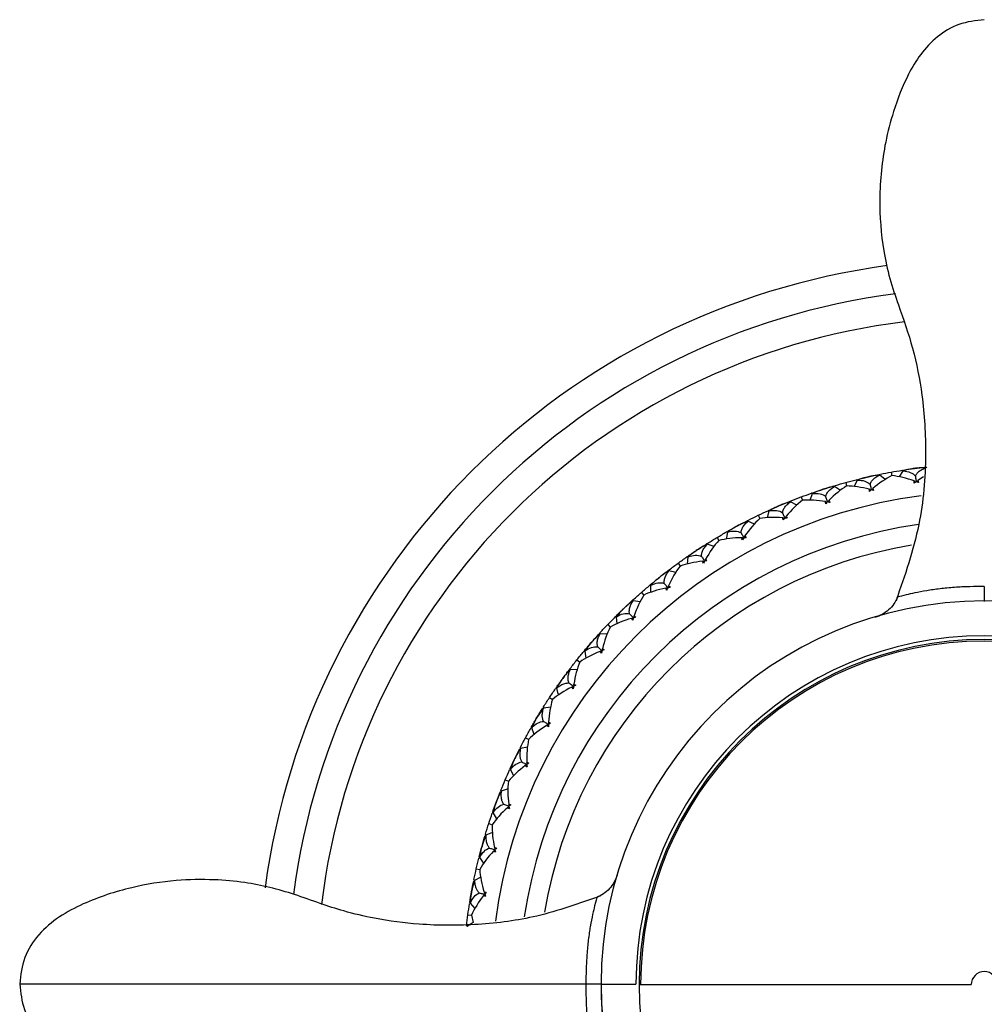
# Paper-space layout '_Top' of a CAD drawing. Units: millimetres. Extents: x -33 to 133, y -99 to 33.
# Drawn here: x 67 to 100, y -1 to 33 of the extents above; entities that cross this region are included whole.
import ezdxf

# ---------------------------------------------------------------- set-up
doc = ezdxf.new("R2010")
doc.units = ezdxf.units.MM

psp = doc.layouts.new('_Top')

# ---------------------------------------------------------------- linework, layer by layer
at = {"color": 7, "linetype": 'Continuous', "lineweight": 25}
for p, q in [((96.795, 17.662), (96.817, 17.538)), ((97.077, 17.497), (97.203, 17.705)), ((97.196, 17.699), (97.166, 17.725)), ((97.19, 17.708), (97.17, 17.725)), ((97.993, 17.809), (97.966, 17.834)), ((97.993, 17.809), (98.012, 17.84)), ((97.995, 17.808), (98.016, 17.84)), ((95.521, 17.164), (95.627, 17.383)), ((95.621, 17.377), (95.589, 17.4)), ((95.614, 17.385), (95.592, 17.4)), ((95.616, 17.367), (95.637, 17.412)), ((96.404, 17.558), (96.376, 17.58)), ((96.589, 17.408), (96.398, 17.559)), ((96.402, 17.549), (96.425, 17.59)), ((96.409, 17.566), (96.421, 17.59)), ((97.903, 17.496), (97.711, 17.374)), ((94.845, 17.165), (94.815, 17.185)), ((95.045, 17.03), (94.839, 17.165)), ((94.844, 17.155), (94.862, 17.199)), ((94.849, 17.173), (94.859, 17.198)), ((95.225, 17.303), (95.257, 17.186)), ((93.339, 16.627), (93.295, 16.651)), ((93.539, 16.517), (93.321, 16.633)), ((93.327, 16.624), (93.341, 16.669)), ((93.33, 16.642), (93.338, 16.668)), ((93.693, 16.805), (93.737, 16.688)), ((94, 16.694), (94.086, 16.921)), ((94.081, 16.914), (94.047, 16.934)), ((94.074, 16.921), (94.05, 16.935)), ((92.528, 16.089), (92.593, 16.323)), ((92.588, 16.316), (92.553, 16.332)), ((92.581, 16.322), (92.556, 16.334)), ((91.863, 15.968), (91.83, 15.983)), ((92.084, 15.872), (91.857, 15.968)), ((91.863, 15.959), (91.874, 16.005)), ((91.865, 15.977), (91.871, 16.004)), ((92.212, 16.172), (92.266, 16.059)), ((91.156, 15.588), (91.162, 15.624)), ((90.794, 15.409), (90.858, 15.301)), ((91.115, 15.351), (91.16, 15.593)), ((91.164, 15.582), (91.119, 15.599)), ((91.147, 15.591), (91.122, 15.601)), ((90.464, 15.175), (90.43, 15.186)), ((90.693, 15.098), (90.458, 15.174)), ((90.466, 15.165), (90.472, 15.213)), ((90.466, 15.184), (90.469, 15.211)), ((89.794, 14.73), (89.757, 14.74)), ((89.785, 14.735), (89.759, 14.742)), ((89.775, 14.493), (89.798, 14.738)), ((89.794, 14.733), (89.798, 14.769)), ((89.142, 14.259), (89.107, 14.267)), ((89.377, 14.203), (89.136, 14.257)), ((89.143, 14.268), (89.144, 14.295)), ((89.145, 14.25), (89.147, 14.297)), ((89.449, 14.522), (89.521, 14.424)), ((88.515, 13.756), (88.476, 13.763)), ((88.515, 13.758), (88.479, 13.765)), ((88.515, 13.758), (88.515, 13.795)), ((88.517, 13.518), (88.518, 13.764)), ((87.908, 13.228), (87.872, 13.233)), ((87.909, 13.218), (87.906, 13.264)), ((87.911, 13.219), (87.909, 13.267)), ((88.19, 13.518), (88.27, 13.426)), ((88.143, 13.194), (87.902, 13.226)), ((87.337, 12.67), (87.289, 12.674)), ((87.339, 12.673), (87.292, 12.677)), ((87.328, 12.674), (87.324, 12.71)), ((87.351, 12.437), (87.33, 12.679)), ((87.026, 12.405), (87.114, 12.321)), ((86.771, 12.091), (86.735, 12.093)), ((87.008, 12.078), (86.765, 12.088)), ((86.772, 12.081), (86.766, 12.127)), ((86.775, 12.082), (86.768, 12.13)), ((86.243, 11.484), (86.204, 11.484)), ((86.243, 11.487), (86.207, 11.487)), ((86.245, 11.473), (86.236, 11.522)), ((86.287, 11.254), (86.245, 11.493)), ((85.743, 10.846), (85.732, 10.892)), ((85.745, 10.848), (85.734, 10.895)), ((85.981, 10.865), (85.735, 10.853)), ((85.966, 11.192), (86.061, 11.116)), ((85.74, 10.857), (85.704, 10.855)), ((85.269, 10.205), (85.23, 10.201)), ((85.259, 10.206), (85.232, 10.204)), ((85.268, 10.207), (85.259, 10.242)), ((85.334, 9.979), (85.27, 10.213)), ((85.02, 9.889), (85.121, 9.822)), ((84.822, 9.543), (84.813, 9.569)), ((84.83, 9.527), (84.815, 9.572)), ((85.064, 9.565), (84.819, 9.531)), ((84.422, 8.845), (84.375, 8.836)), ((84.404, 8.844), (84.377, 8.839)), ((84.413, 8.846), (84.4, 8.879)), ((84.498, 8.624), (84.414, 8.852)), ((84.193, 8.506), (84.304, 8.447)), ((84.027, 8.144), (84.017, 8.169)), ((84.037, 8.129), (84.018, 8.172)), ((84.267, 8.188), (84.026, 8.132)), ((83.692, 7.413), (83.646, 7.4)), ((83.674, 7.41), (83.648, 7.403)), ((83.683, 7.413), (83.667, 7.445)), ((83.788, 7.2), (83.683, 7.419)), ((83.495, 7.055), (83.61, 7.006)), ((83.362, 6.68), (83.349, 6.704)), ((83.373, 6.665), (83.35, 6.707)), ((83.596, 6.744), (83.362, 6.667)), ((83.093, 5.921), (83.049, 5.904)), ((83.075, 5.917), (83.05, 5.908)), ((83.084, 5.92), (83.065, 5.951)), ((83.207, 5.718), (83.084, 5.927)), ((82.929, 5.547), (83.048, 5.508)), ((82.83, 5.162), (82.815, 5.184)), ((82.842, 5.148), (82.816, 5.187)), ((83.058, 5.247), (82.831, 5.149)), ((82.631, 4.382), (82.588, 4.361)), ((82.613, 4.376), (82.589, 4.364)), ((82.621, 4.38), (82.6, 4.409)), ((82.763, 4.189), (82.621, 4.386)), ((82.5, 3.995), (82.623, 3.967)), ((82.436, 3.602), (82.419, 3.623)), ((82.45, 3.589), (82.42, 3.626)), ((82.656, 3.707), (82.439, 3.589)), ((82.308, 2.807), (82.267, 2.783)), ((82.291, 2.8), (82.268, 2.786)), ((82.299, 2.805), (82.275, 2.832)), ((82.456, 2.627), (82.297, 2.811)), ((82.212, 2.41), (82.337, 2.393)), ((82.333, 2.393), (82.393, 2.139)), ((82.199, 2.001), (82.166, 2.036)), ((82.393, 2.137), (82.188, 2)), ((82.184, 2.013), (82.165, 2.032)), ((66.847, 0.022), (66.771, 0.022)), ((86.8, 0.02), (86.783, 0.02)), ((88.107, 0), (99.55, 0))]:
    psp.add_line(p, q, dxfattribs=at)
for centre, radius, start, end in [((100, 0), 25, 97.6799, 172.3244), ((100, 0), 24, 97.3358, 172.5753), ((100, 0), 23, 96.8513, 173.1052), ((100, 0), 17.95, 97.4268, 98.0016), ((100, 0), 17.95, 102.5696, 103.1444), ((100, 0), 17.95, 107.7124, 108.2872), ((100, 0), 16.983, 97.3733, 172.5945), ((100, 0), 17.95, 112.8552, 113.43), ((100, 0), 16.016, 98.1398, 171.6317), ((100, 0), 17.95, 117.998, 118.5728), ((100, 0), 15.35, 99.3978, 170.6365), ((100, 0), 17.95, 123.1408, 123.7156), ((100, 0), 17.95, 128.2836, 128.8584), ((100, 0.02), 13.2, 0.0605, 179.9395), ((100, 0), 17.95, 133.4264, 134.0012), ((100, 0), 17.95, 138.5692, 139.144), ((100, 0.02), 12, 0, 180), ((100, 0), 11.893, 360, 270), ((100, 0), 11.839, 0, 180), ((100, 0), 17.95, 143.712, 144.2868), ((100, 0), 17.95, 148.8548, 149.4296), ((100, 0), 17.95, 153.9976, 154.5724), ((100, 0), 17.95, 159.1404, 159.7152), ((100, 0), 17.95, 164.2832, 164.858), ((100, 0), 17.95, 169.426, 170.0008), ((100, 0), 0.45, 0, 180), ((100, 0.02), 13.2, 180, 360), ((100, 0), 13.2, 179.9147, 0.0853)]:
    psp.add_arc(centre, radius, start, end, dxfattribs=at)
for points, knots in [([(100, 33.251), (99.702, 33.218), (99.117, 33.151), (98.362, 32.69), (97.792, 32.08), (97.277, 31.208), (96.879, 30.188), (96.509, 28.75), (96.346, 27.131), (96.464, 25.549), (96.726, 24.334), (97.108, 23.23), (97.573, 21.917), (97.906, 20.187), (98.032, 18.147), (97.826, 15.73), (97.26, 14.096), (96.96, 13.23)], [0, 0, 0, 0, 0.040477, 0.079547, 0.11747, 0.153737, 0.216955, 0.266262, 0.356139, 0.437522, 0.481782, 0.525373, 0.596891, 0.671724, 0.764916, 0.875338, 1, 1, 1, 1]), ([(97.626, 17.525), (97.635, 17.542), (97.654, 17.578), (97.69, 17.626), (97.734, 17.671), (97.785, 17.713), (97.845, 17.75), (97.912, 17.784), (97.961, 17.802), (97.986, 17.811)], [0, 0, 0, 0, 0.124884, 0.255023, 0.390916, 0.533, 0.681661, 0.837232, 1, 1, 1, 1]), ([(96.065, 17.241), (96.072, 17.259), (96.087, 17.296), (96.119, 17.348), (96.159, 17.397), (96.206, 17.443), (96.262, 17.486), (96.326, 17.525), (96.374, 17.547), (96.398, 17.559)], [0, 0, 0, 0, 0.124884, 0.255023, 0.390916, 0.533, 0.681661, 0.837232, 1, 1, 1, 1]), ([(97.631, 17.316), (97.626, 17.32), (97.611, 17.334), (97.596, 17.347), (97.585, 17.357)], [0, 0, 0, 0, 0.303079, 1, 1, 1, 1]), ([(97.626, 17.525), (97.632, 17.481), (97.641, 17.417), (97.649, 17.352), (97.652, 17.332)], [0, 0, 0, 0, 0.677047, 1, 1, 1, 1]), ([(97.677, 17.322), (97.681, 17.327), (97.692, 17.345), (97.703, 17.362), (97.711, 17.374)], [0, 0, 0, 0, 0.302702, 1, 1, 1, 1]), ([(94.535, 16.819), (94.541, 16.838), (94.553, 16.876), (94.58, 16.93), (94.615, 16.982), (94.658, 17.033), (94.71, 17.08), (94.77, 17.125), (94.815, 17.152), (94.839, 17.165)], [0, 0, 0, 0, 0.124884, 0.255023, 0.390916, 0.533, 0.681661, 0.837232, 1, 1, 1, 1]), ([(96.088, 17.034), (96.083, 17.037), (96.067, 17.05), (96.05, 17.062), (96.039, 17.07)], [0, 0, 0, 0, 0.303079, 1, 1, 1, 1]), ([(96.065, 17.241), (96.075, 17.198), (96.089, 17.135), (96.103, 17.072), (96.108, 17.052)], [0, 0, 0, 0, 0.677047, 1, 1, 1, 1]), ([(96.134, 17.044), (96.137, 17.05), (96.146, 17.068), (96.156, 17.086), (96.162, 17.098)], [0, 0, 0, 0, 0.302701, 1, 1, 1, 1]), ([(93.05, 16.262), (93.054, 16.281), (93.062, 16.32), (93.084, 16.376), (93.114, 16.431), (93.153, 16.485), (93.2, 16.537), (93.256, 16.588), (93.299, 16.618), (93.321, 16.633)], [0, 0, 0, 0, 0.124884, 0.255023, 0.390916, 0.533, 0.681661, 0.837232, 1, 1, 1, 1]), ([(94.577, 16.615), (94.572, 16.618), (94.554, 16.628), (94.537, 16.639), (94.525, 16.646)], [0, 0, 0, 0, 0.303077, 1, 1, 1, 1]), ([(94.535, 16.819), (94.549, 16.777), (94.569, 16.715), (94.589, 16.654), (94.595, 16.634)], [0, 0, 0, 0, 0.677047, 1, 1, 1, 1]), ([(94.622, 16.629), (94.624, 16.635), (94.632, 16.654), (94.64, 16.672), (94.645, 16.686)], [0, 0, 0, 0, 0.302701, 1, 1, 1, 1]), ([(91.62, 15.573), (91.622, 15.593), (91.627, 15.632), (91.644, 15.69), (91.669, 15.748), (91.703, 15.805), (91.745, 15.861), (91.796, 15.916), (91.836, 15.95), (91.857, 15.968)], [0, 0, 0, 0, 0.1248835, 0.2550232, 0.3909157, 0.533, 0.6816608, 0.8372319, 1, 1, 1, 1]), ([(93.05, 16.262), (93.067, 16.221), (93.092, 16.161), (93.118, 16.102), (93.126, 16.083)], [0, 0, 0, 0, 0.677047, 1, 1, 1, 1]), ([(93.11, 16.062), (93.104, 16.064), (93.086, 16.073), (93.067, 16.082), (93.055, 16.089)], [0, 0, 0, 0, 0.303079, 1, 1, 1, 1]), ([(93.153, 16.08), (93.154, 16.086), (93.161, 16.105), (93.167, 16.125), (93.171, 16.138)], [0, 0, 0, 0, 0.302702, 1, 1, 1, 1]), ([(91.62, 15.573), (91.641, 15.534), (91.672, 15.477), (91.702, 15.42), (91.712, 15.402)], [0, 0, 0, 0, 0.677047, 1, 1, 1, 1]), ([(91.698, 15.379), (91.692, 15.382), (91.673, 15.389), (91.654, 15.396), (91.64, 15.401)], [0, 0, 0, 0, 0.303079, 1, 1, 1, 1]), ([(91.739, 15.401), (91.74, 15.408), (91.744, 15.427), (91.749, 15.447), (91.752, 15.461)], [0, 0, 0, 0, 0.302702, 1, 1, 1, 1]), ([(90.258, 14.759), (90.258, 14.779), (90.259, 14.819), (90.271, 14.878), (90.291, 14.938), (90.319, 14.998), (90.357, 15.057), (90.402, 15.117), (90.439, 15.154), (90.458, 15.174)], [0, 0, 0, 0, 0.124884, 0.255023, 0.390916, 0.533, 0.681661, 0.837232, 1, 1, 1, 1]), ([(90.258, 14.759), (90.282, 14.722), (90.318, 14.668), (90.353, 14.614), (90.365, 14.597)], [0, 0, 0, 0, 0.677047, 1, 1, 1, 1]), ([(90.352, 14.573), (90.347, 14.575), (90.327, 14.58), (90.307, 14.586), (90.293, 14.59)], [0, 0, 0, 0, 0.303079, 1, 1, 1, 1]), ([(90.391, 14.599), (90.392, 14.605), (90.395, 14.625), (90.397, 14.646), (90.399, 14.66)], [0, 0, 0, 0, 0.302702, 1, 1, 1, 1]), ([(88.974, 13.827), (88.973, 13.846), (88.97, 13.886), (88.977, 13.946), (88.991, 14.007), (89.014, 14.07), (89.046, 14.132), (89.086, 14.196), (89.119, 14.236), (89.136, 14.257)], [0, 0, 0, 0, 0.124884, 0.255023, 0.390916, 0.533, 0.681661, 0.837232, 1, 1, 1, 1]), ([(88.974, 13.827), (89.001, 13.792), (89.042, 13.741), (89.082, 13.691), (89.095, 13.674)], [0, 0, 0, 0, 0.677047, 1, 1, 1, 1]), ([(89.085, 13.65), (89.079, 13.651), (89.059, 13.655), (89.039, 13.658), (89.025, 13.661)], [0, 0, 0, 0, 0.303079, 1, 1, 1, 1]), ([(89.122, 13.679), (89.122, 13.685), (89.123, 13.705), (89.123, 13.726), (89.124, 13.74)], [0, 0, 0, 0, 0.302702, 1, 1, 1, 1]), ([(100, 13.72), (99.831, 13.718), (99.469, 13.716), (98.94, 13.688), (98.438, 13.64), (97.788, 13.544), (97.215, 13.409), (96.911, 13.325), (97.01, 13.351), (97.01, 13.351)], [0, 0, 0, 0, 0.077148, 0.16487, 0.264535, 0.378165, 0.651783, 0.999861, 1, 1, 1, 1]), ([(97.01, 13.351), (96.972, 13.271), (96.895, 13.109), (96.709, 12.911), (96.493, 12.748), (96.324, 12.685), (96.241, 12.654)], [0, 0, 0, 0, 0.247685, 0.498238, 0.75226, 1, 1, 1, 1]), ([(87.779, 12.782), (87.776, 12.802), (87.77, 12.841), (87.771, 12.902), (87.78, 12.964), (87.797, 13.028), (87.823, 13.094), (87.857, 13.16), (87.887, 13.204), (87.902, 13.226)], [0, 0, 0, 0, 0.1248835, 0.2550232, 0.3909157, 0.533, 0.6816608, 0.8372319, 1, 1, 1, 1]), ([(87.779, 12.782), (87.809, 12.751), (87.854, 12.704), (87.899, 12.657), (87.913, 12.642)], [0, 0, 0, 0, 0.677047, 1, 1, 1, 1]), ([(87.905, 12.616), (87.899, 12.617), (87.879, 12.619), (87.859, 12.621), (87.844, 12.622)], [0, 0, 0, 0, 0.303079, 1, 1, 1, 1]), ([(87.939, 12.649), (87.939, 12.655), (87.938, 12.675), (87.937, 12.696), (87.936, 12.71)], [0, 0, 0, 0, 0.302702, 1, 1, 1, 1]), ([(86.682, 11.636), (86.678, 11.655), (86.668, 11.693), (86.664, 11.754), (86.667, 11.817), (86.678, 11.882), (86.698, 11.949), (86.727, 12.019), (86.752, 12.065), (86.765, 12.088)], [0, 0, 0, 0, 0.1248835, 0.2550232, 0.3909157, 0.533, 0.6816608, 0.8372319, 1, 1, 1, 1]), ([(86.682, 11.636), (86.715, 11.607), (86.764, 11.564), (86.813, 11.521), (86.829, 11.507)], [0, 0, 0, 0, 0.677047, 1, 1, 1, 1]), ([(86.854, 11.517), (86.853, 11.523), (86.85, 11.543), (86.847, 11.563), (86.845, 11.577)], [0, 0, 0, 0, 0.302701, 1, 1, 1, 1]), ([(86.823, 11.481), (86.817, 11.481), (86.797, 11.482), (86.776, 11.482), (86.762, 11.482)], [0, 0, 0, 0, 0.303079, 1, 1, 1, 1]), ([(85.693, 10.395), (85.687, 10.413), (85.674, 10.451), (85.664, 10.511), (85.661, 10.574), (85.667, 10.64), (85.681, 10.709), (85.703, 10.781), (85.724, 10.829), (85.735, 10.853)], [0, 0, 0, 0, 0.124884, 0.255023, 0.390916, 0.533, 0.681661, 0.837232, 1, 1, 1, 1]), ([(85.27, 10.213), (85.293, 10.234), (85.339, 10.275), (85.411, 10.322), (85.482, 10.358), (85.553, 10.382), (85.623, 10.396), (85.67, 10.395), (85.693, 10.395)], [0, 0, 0, 0, 0.189193, 0.368651, 0.538848, 0.700348, 0.85381, 1, 1, 1, 1]), ([(85.693, 10.395), (85.729, 10.369), (85.781, 10.331), (85.833, 10.293), (85.85, 10.281)], [0, 0, 0, 0, 0.677047, 1, 1, 1, 1]), ([(85.847, 10.254), (85.841, 10.254), (85.82, 10.252), (85.8, 10.25), (85.786, 10.249)], [0, 0, 0, 0, 0.303077, 1, 1, 1, 1]), ([(85.875, 10.292), (85.873, 10.298), (85.868, 10.318), (85.864, 10.338), (85.86, 10.352)], [0, 0, 0, 0, 0.3027, 1, 1, 1, 1]), ([(84.819, 9.071), (84.811, 9.089), (84.794, 9.125), (84.78, 9.184), (84.771, 9.246), (84.771, 9.312), (84.779, 9.382), (84.794, 9.456), (84.811, 9.505), (84.819, 9.531)], [0, 0, 0, 0, 0.1248835, 0.2550232, 0.3909157, 0.533, 0.6816608, 0.8372319, 1, 1, 1, 1]), ([(84.819, 9.071), (84.857, 9.048), (84.912, 9.015), (84.968, 8.982), (84.986, 8.971)], [0, 0, 0, 0, 0.677047, 1, 1, 1, 1]), ([(84.985, 8.944), (84.979, 8.943), (84.959, 8.94), (84.938, 8.936), (84.924, 8.934)], [0, 0, 0, 0, 0.303079, 1, 1, 1, 1]), ([(85.009, 8.984), (85.007, 8.99), (85, 9.01), (84.994, 9.029), (84.989, 9.042)], [0, 0, 0, 0, 0.302702, 1, 1, 1, 1]), ([(84.026, 8.132), (84.019, 8.102), (84.005, 8.044), (83.997, 7.958), (83.999, 7.866), (84.017, 7.769), (84.05, 7.705), (84.067, 7.673)], [0, 0, 0, 0, 0.185289, 0.363238, 0.534887, 0.773755, 1, 1, 1, 1]), ([(84.067, 7.673), (84.106, 7.654), (84.165, 7.626), (84.223, 7.598), (84.242, 7.589)], [0, 0, 0, 0, 0.677047, 1, 1, 1, 1]), ([(84.244, 7.562), (84.238, 7.561), (84.218, 7.555), (84.198, 7.55), (84.184, 7.546)], [0, 0, 0, 0, 0.303079, 1, 1, 1, 1]), ([(84.264, 7.604), (84.261, 7.61), (84.253, 7.629), (84.245, 7.647), (84.239, 7.661)], [0, 0, 0, 0, 0.302702, 1, 1, 1, 1]), ([(83.362, 6.667), (83.357, 6.637), (83.349, 6.578), (83.348, 6.492), (83.359, 6.4), (83.385, 6.305), (83.424, 6.244), (83.443, 6.214)], [0, 0, 0, 0, 0.185289, 0.363238, 0.534887, 0.773755, 1, 1, 1, 1]), ([(83.443, 6.214), (83.484, 6.199), (83.545, 6.176), (83.606, 6.153), (83.625, 6.146)], [0, 0, 0, 0, 0.677047, 1, 1, 1, 1]), ([(83.629, 6.119), (83.623, 6.117), (83.604, 6.11), (83.585, 6.103), (83.572, 6.098)], [0, 0, 0, 0, 0.303079, 1, 1, 1, 1]), ([(83.646, 6.163), (83.643, 6.169), (83.633, 6.187), (83.623, 6.204), (83.616, 6.217)], [0, 0, 0, 0, 0.302702, 1, 1, 1, 1]), ([(82.831, 5.149), (82.829, 5.118), (82.826, 5.058), (82.833, 4.973), (82.852, 4.883), (82.887, 4.79), (82.931, 4.733), (82.953, 4.705)], [0, 0, 0, 0, 0.185289, 0.363238, 0.534887, 0.773755, 1, 1, 1, 1]), ([(82.953, 4.705), (82.995, 4.693), (83.058, 4.676), (83.12, 4.659), (83.14, 4.653)], [0, 0, 0, 0, 0.677047, 1, 1, 1, 1]), ([(83.147, 4.627), (83.141, 4.625), (83.122, 4.616), (83.104, 4.607), (83.091, 4.601)], [0, 0, 0, 0, 0.303079, 1, 1, 1, 1]), ([(83.159, 4.672), (83.155, 4.677), (83.144, 4.694), (83.133, 4.711), (83.125, 4.723)], [0, 0, 0, 0, 0.302702, 1, 1, 1, 1]), ([(87.35, 3.772), (87.319, 3.689), (87.256, 3.521), (87.092, 3.304), (86.894, 3.119), (86.732, 3.042), (86.651, 3.004)], [0, 0, 0, 0, 0.248487, 0.502443, 0.752601, 1, 1, 1, 1]), ([(86.774, 3.055), (86.05, 2.797), (84.686, 2.31), (82.57, 2.031), (80.69, 2.034), (79.142, 2.238), (78.005, 2.504), (77.093, 2.802), (75.982, 3.211), (74.761, 3.518), (73.389, 3.635), (72.08, 3.613), (70.553, 3.367), (69.198, 2.925), (68.119, 2.36), (67.4, 1.755), (66.88, 0.951), (66.807, 0.332), (66.771, 0.022)], [0, 0, 0, 0, 0.104668, 0.197319, 0.289856, 0.360832, 0.410111, 0.449152, 0.49169, 0.572008, 0.619979, 0.679566, 0.750303, 0.830543, 0.873179, 0.915804, 0.957893, 1, 1, 1, 1]), ([(82.439, 3.589), (82.44, 3.559), (82.442, 3.499), (82.457, 3.414), (82.483, 3.326), (82.526, 3.237), (82.576, 3.184), (82.6, 3.158)], [0, 0, 0, 0, 0.185289, 0.363238, 0.534887, 0.773755, 1, 1, 1, 1]), ([(82.6, 3.158), (82.643, 3.15), (82.707, 3.139), (82.771, 3.127), (82.791, 3.123)], [0, 0, 0, 0, 0.677047, 1, 1, 1, 1]), ([(82.8, 3.098), (82.794, 3.095), (82.777, 3.084), (82.759, 3.074), (82.747, 3.067)], [0, 0, 0, 0, 0.303079, 1, 1, 1, 1]), ([(82.808, 3.144), (82.804, 3.149), (82.791, 3.165), (82.778, 3.181), (82.769, 3.192)], [0, 0, 0, 0, 0.302702, 1, 1, 1, 1]), ([(86.65, 2.998), (86.636, 2.948), (86.61, 2.859), (86.456, 2.228), (86.36, 1.575), (86.31, 1.072), (86.281, 0.544), (86.277, 0.187), (86.276, 0.022)], [0, 0, 0, 0, 0.345773, 0.621676, 0.736296, 0.836944, 0.924454, 1, 1, 1, 1]), ([(66.771, 0.022), (66.804, -0.275), (66.87, -0.86), (67.33, -1.613), (67.939, -2.184), (68.808, -2.698), (69.826, -3.096), (71.261, -3.467), (72.876, -3.632), (74.455, -3.516), (75.669, -3.258), (76.772, -2.878), (78.082, -2.411), (79.808, -2.075), (81.844, -1.945), (84.258, -2.146), (85.89, -2.706), (86.756, -3.003)], [0, 0, 0, 0, 0.040482, 0.079551, 0.117467, 0.153725, 0.216932, 0.266231, 0.356105, 0.437488, 0.48176, 0.525362, 0.596871, 0.671681, 0.764859, 0.875287, 1, 1, 1, 1]), ([(86.276, 0.022), (85.575, 0.022), (84.137, 0.022), (81.639, 0.022), (79.129, 0.022), (76.895, 0.022), (74.845, 0.022), (72.849, 0.022), (70.92, 0.022), (69.327, 0.022), (68.136, 0.022), (67.355, 0.022), (66.906, 0.022), (66.86, 0.022), (66.847, 0.022)], [0, 0, 0, 0, 0.108239, 0.222313, 0.337103, 0.450151, 0.538747, 0.629333, 0.718764, 0.804158, 0.865074, 0.922364, 0.976697, 1, 1, 1, 1]), ([(86.783, 0.02), (86.778, 0.02), (86.765, 0.02), (86.665, 0.021), (86.505, 0.022), (86.352, 0.022), (86.276, 0.022)], [0, 0, 0, 0, 0.151707, 0.434816, 0.717925, 1, 1, 1, 1]), ([(86.276, 0.022), (86.277, -0.144), (86.277, -0.5), (86.303, -1.024), (86.35, -1.524), (86.444, -2.174), (86.578, -2.747), (86.66, -3.051), (86.635, -2.953), (86.635, -2.952)], [0, 0, 0, 0, 0.075868, 0.163225, 0.262998, 0.376867, 0.650478, 0.998635, 1, 1, 1, 1]), ([(86.8, 0.019), (86.801, 0.019), (86.833, 0.019), (86.955, 0.02), (87.044, 0.02), (87.266, 0.02), (87.398, 0.02), (87.687, 0.02), (87.844, 0.02), (88, 0.02)], [0, 0, 0, 0, 0.25, 0.25, 0.5, 0.5, 0.75, 0.75, 1, 1, 1, 1])]:
    psp.add_open_spline(points, degree=3, knots=knots, dxfattribs=at)
for points in [[(96.425, 17.59), (96.548, 17.615), (96.671, 17.639), (96.795, 17.662)], [(96.795, 17.662), (96.919, 17.684), (97.042, 17.705), (97.166, 17.725)], [(97.501, 17.775), (97.413, 17.763), (97.313, 17.741), (97.203, 17.705)], [(97.203, 17.705), (97.391, 17.695), (97.535, 17.631), (97.626, 17.525)], [(97.216, 17.733), (97.34, 17.752), (97.465, 17.771), (97.591, 17.788)], [(97.591, 17.788), (97.716, 17.805), (97.841, 17.82), (97.966, 17.834)], [(97.986, 17.811), (97.876, 17.816), (97.773, 17.812), (97.68, 17.799)], [(95.225, 17.303), (95.346, 17.337), (95.467, 17.369), (95.589, 17.4)], [(95.918, 17.48), (95.826, 17.458), (95.728, 17.426), (95.627, 17.383)], [(95.627, 17.383), (95.816, 17.39), (95.965, 17.339), (96.065, 17.241)], [(95.637, 17.412), (95.76, 17.442), (95.883, 17.472), (96.006, 17.5)], [(96.006, 17.5), (96.129, 17.528), (96.252, 17.555), (96.376, 17.58)], [(96.398, 17.559), (96.287, 17.554), (96.185, 17.54), (96.094, 17.52)], [(96.817, 17.542), (96.598, 17.429), (96.377, 17.281), (96.162, 17.098)], [(97.585, 17.357), (97.319, 17.452), (97.06, 17.513), (96.817, 17.542)], [(97.586, 17.282), (97.584, 17.307), (97.584, 17.332), (97.585, 17.357)], [(97.652, 17.332), (97.63, 17.316), (97.608, 17.299), (97.586, 17.282)], [(97.729, 17.302), (97.704, 17.312), (97.678, 17.322), (97.652, 17.332)], [(97.711, 17.374), (97.718, 17.35), (97.725, 17.326), (97.729, 17.302)], [(94.368, 17.043), (94.283, 17.015), (94.189, 16.976), (94.086, 16.921)], [(94.094, 16.951), (94.213, 16.992), (94.333, 17.032), (94.453, 17.071)], [(94.453, 17.071), (94.573, 17.111), (94.694, 17.148), (94.815, 17.185)], [(94.839, 17.165), (94.729, 17.15), (94.628, 17.128), (94.539, 17.099)], [(95.257, 17.186), (95.055, 17.057), (94.848, 16.891), (94.645, 16.686)], [(94.862, 17.199), (94.983, 17.235), (95.104, 17.27), (95.225, 17.303)], [(96.039, 17.07), (95.764, 17.142), (95.5, 17.179), (95.257, 17.186)], [(96.047, 16.996), (96.042, 17.021), (96.04, 17.046), (96.039, 17.07)], [(96.108, 17.052), (96.088, 17.033), (96.067, 17.015), (96.047, 16.996)], [(96.188, 17.028), (96.161, 17.036), (96.135, 17.044), (96.108, 17.052)], [(96.162, 17.098), (96.172, 17.076), (96.181, 17.053), (96.188, 17.028)], [(92.945, 16.506), (93.061, 16.555), (93.178, 16.604), (93.295, 16.651)], [(93.321, 16.633), (93.212, 16.609), (93.115, 16.577), (93.028, 16.541)], [(93.736, 16.692), (93.541, 16.542), (93.35, 16.356), (93.171, 16.138)], [(93.341, 16.669), (93.458, 16.716), (93.575, 16.761), (93.693, 16.805)], [(93.693, 16.805), (93.81, 16.85), (93.929, 16.892), (94.047, 16.934)], [(94.525, 16.646), (94.246, 16.693), (93.98, 16.707), (93.736, 16.692)], [(94.086, 16.921), (94.274, 16.945), (94.427, 16.908), (94.535, 16.819)], [(94.539, 16.573), (94.533, 16.598), (94.528, 16.622), (94.525, 16.646)], [(94.595, 16.634), (94.577, 16.614), (94.558, 16.594), (94.539, 16.573)], [(94.676, 16.618), (94.649, 16.624), (94.622, 16.629), (94.595, 16.634)], [(94.645, 16.686), (94.657, 16.664), (94.667, 16.642), (94.676, 16.618)], [(92.212, 16.172), (92.325, 16.227), (92.439, 16.28), (92.553, 16.332)], [(92.863, 16.47), (92.781, 16.435), (92.69, 16.386), (92.593, 16.323)], [(92.593, 16.323), (92.778, 16.363), (92.933, 16.34), (93.05, 16.262)], [(92.598, 16.353), (92.714, 16.405), (92.829, 16.456), (92.945, 16.506)], [(91.494, 15.807), (91.605, 15.867), (91.717, 15.925), (91.83, 15.983)], [(91.857, 15.968), (91.751, 15.933), (91.657, 15.893), (91.574, 15.849)], [(92.265, 16.063), (92.084, 15.896), (91.911, 15.694), (91.752, 15.461)], [(91.874, 16.005), (91.986, 16.062), (92.099, 16.118), (92.212, 16.172)], [(93.055, 16.089), (92.773, 16.11), (92.507, 16.1), (92.265, 16.063)], [(93.075, 16.017), (93.067, 16.041), (93.06, 16.065), (93.055, 16.089)], [(93.126, 16.083), (93.109, 16.061), (93.092, 16.039), (93.075, 16.017)], [(93.208, 16.074), (93.181, 16.077), (93.153, 16.08), (93.126, 16.083)], [(93.171, 16.138), (93.185, 16.118), (93.197, 16.097), (93.208, 16.074)], [(91.415, 15.764), (91.337, 15.721), (91.251, 15.665), (91.16, 15.593)], [(91.16, 15.593), (91.34, 15.65), (91.497, 15.641), (91.62, 15.573)], [(91.162, 15.624), (91.272, 15.686), (91.383, 15.747), (91.494, 15.807)], [(90.856, 15.305), (90.691, 15.123), (90.536, 14.906), (90.399, 14.66)], [(90.472, 15.213), (90.579, 15.279), (90.686, 15.345), (90.794, 15.409)], [(90.794, 15.409), (90.901, 15.474), (91.01, 15.537), (91.119, 15.599)], [(91.64, 15.401), (91.358, 15.397), (91.094, 15.363), (90.856, 15.305)], [(91.668, 15.332), (91.657, 15.355), (91.648, 15.378), (91.64, 15.401)], [(91.712, 15.402), (91.697, 15.379), (91.682, 15.356), (91.668, 15.332)], [(91.795, 15.401), (91.767, 15.401), (91.74, 15.402), (91.712, 15.402)], [(91.752, 15.461), (91.767, 15.442), (91.782, 15.422), (91.795, 15.401)], [(89.798, 14.769), (89.901, 14.84), (90.006, 14.911), (90.111, 14.981)], [(90.036, 14.931), (89.962, 14.881), (89.882, 14.818), (89.798, 14.738)], [(90.111, 14.981), (90.217, 15.05), (90.323, 15.119), (90.43, 15.186)], [(90.458, 15.174), (90.356, 15.13), (90.265, 15.081), (90.187, 15.03)], [(89.449, 14.522), (89.551, 14.596), (89.653, 14.669), (89.757, 14.74)], [(90.293, 14.59), (90.013, 14.56), (89.753, 14.503), (89.521, 14.424)], [(89.798, 14.738), (89.972, 14.811), (90.129, 14.816), (90.258, 14.759)], [(90.327, 14.523), (90.314, 14.545), (90.303, 14.567), (90.293, 14.59)], [(90.365, 14.597), (90.352, 14.573), (90.339, 14.548), (90.327, 14.523)], [(90.447, 14.603), (90.42, 14.601), (90.392, 14.599), (90.365, 14.597)], [(90.399, 14.66), (90.416, 14.642), (90.432, 14.623), (90.447, 14.603)], [(88.808, 14.034), (88.907, 14.113), (89.007, 14.19), (89.107, 14.267)], [(89.136, 14.257), (89.039, 14.204), (88.953, 14.148), (88.879, 14.09)], [(89.521, 14.424), (89.373, 14.227), (89.238, 13.997), (89.124, 13.74)], [(89.147, 14.297), (89.247, 14.373), (89.348, 14.448), (89.449, 14.522)], [(88.515, 13.795), (88.612, 13.875), (88.71, 13.955), (88.808, 14.034)], [(88.738, 13.978), (88.669, 13.922), (88.595, 13.851), (88.518, 13.764)], [(88.19, 13.518), (88.285, 13.6), (88.38, 13.682), (88.476, 13.763)], [(89.025, 13.661), (88.748, 13.607), (88.494, 13.526), (88.27, 13.426)], [(88.518, 13.764), (88.685, 13.852), (88.841, 13.871), (88.974, 13.827)], [(89.064, 13.598), (89.049, 13.618), (89.036, 13.639), (89.025, 13.661)], [(89.095, 13.674), (89.085, 13.649), (89.074, 13.624), (89.064, 13.598)], [(89.177, 13.688), (89.149, 13.684), (89.122, 13.679), (89.095, 13.674)], [(89.124, 13.74), (89.142, 13.724), (89.16, 13.707), (89.177, 13.688)], [(100, 13.72), (100, 13.402), (100, 13.2), (100, 13.2)], [(87.596, 12.974), (87.687, 13.062), (87.779, 13.148), (87.872, 13.233)], [(87.909, 13.267), (88.002, 13.351), (88.096, 13.435), (88.19, 13.518)], [(88.27, 13.426), (88.141, 13.217), (88.027, 12.976), (87.936, 12.71)], [(87.324, 12.71), (87.414, 12.799), (87.504, 12.887), (87.596, 12.974)], [(87.531, 12.912), (87.466, 12.85), (87.399, 12.773), (87.33, 12.679)], [(87.902, 13.226), (87.81, 13.165), (87.729, 13.101), (87.661, 13.036)], [(87.026, 12.405), (87.113, 12.495), (87.201, 12.585), (87.289, 12.674)], [(87.844, 12.622), (87.574, 12.543), (87.328, 12.44), (87.114, 12.321)], [(87.33, 12.679), (87.489, 12.782), (87.642, 12.815), (87.779, 12.782)], [(87.889, 12.563), (87.872, 12.582), (87.858, 12.602), (87.844, 12.622)], [(87.913, 12.642), (87.905, 12.616), (87.897, 12.589), (87.889, 12.563)], [(87.993, 12.663), (87.967, 12.656), (87.94, 12.649), (87.913, 12.642)], [(87.936, 12.71), (87.956, 12.696), (87.975, 12.68), (87.993, 12.663)], [(86.768, 12.13), (86.853, 12.222), (86.939, 12.314), (87.026, 12.405)], [(87.114, 12.321), (87.004, 12.101), (86.912, 11.851), (86.845, 11.577)], [(86.482, 11.81), (86.566, 11.905), (86.65, 11.999), (86.735, 12.093)], [(86.765, 12.088), (86.679, 12.019), (86.604, 11.948), (86.542, 11.878)], [(86.236, 11.522), (86.317, 11.619), (86.399, 11.715), (86.482, 11.81)], [(86.423, 11.742), (86.362, 11.671), (86.302, 11.588), (86.245, 11.493)], [(86.245, 11.493), (86.393, 11.609), (86.543, 11.656), (86.682, 11.636)], [(86.845, 11.577), (86.866, 11.565), (86.887, 11.551), (86.907, 11.535)], [(85.966, 11.192), (86.045, 11.29), (86.124, 11.387), (86.204, 11.484)], [(86.762, 11.482), (86.496, 11.378), (86.261, 11.253), (86.061, 11.116)], [(86.812, 11.427), (86.793, 11.444), (86.777, 11.463), (86.762, 11.482)], [(86.829, 11.507), (86.823, 11.481), (86.817, 11.454), (86.812, 11.427)], [(86.907, 11.535), (86.881, 11.526), (86.855, 11.517), (86.829, 11.507)], [(85.734, 10.895), (85.811, 10.995), (85.888, 11.094), (85.966, 11.192)], [(86.061, 11.116), (85.974, 10.895), (85.904, 10.638), (85.86, 10.352)], [(85.259, 10.242), (85.331, 10.346), (85.404, 10.449), (85.478, 10.551)], [(85.478, 10.551), (85.552, 10.653), (85.628, 10.754), (85.704, 10.855)], [(85.735, 10.853), (85.655, 10.776), (85.587, 10.699), (85.531, 10.624)], [(85.02, 9.889), (85.089, 9.994), (85.159, 10.098), (85.23, 10.201)], [(85.786, 10.249), (85.53, 10.121), (85.307, 9.975), (85.121, 9.822)], [(85.426, 10.478), (85.373, 10.406), (85.321, 10.318), (85.27, 10.213)], [(85.84, 10.198), (85.821, 10.214), (85.803, 10.231), (85.786, 10.249)], [(85.85, 10.281), (85.847, 10.253), (85.843, 10.226), (85.84, 10.198)], [(85.925, 10.315), (85.9, 10.304), (85.875, 10.292), (85.85, 10.281)], [(85.86, 10.352), (85.882, 10.341), (85.904, 10.329), (85.925, 10.315)], [(84.815, 9.572), (84.882, 9.678), (84.95, 9.784), (85.02, 9.889)], [(84.591, 9.207), (84.656, 9.315), (84.722, 9.423), (84.789, 9.53)], [(84.819, 9.531), (84.747, 9.447), (84.686, 9.364), (84.637, 9.284)], [(85.121, 9.822), (85.052, 9.586), (85.006, 9.324), (84.989, 9.042)], [(84.4, 8.879), (84.463, 8.989), (84.526, 9.098), (84.591, 9.207)], [(84.193, 8.506), (84.253, 8.617), (84.314, 8.727), (84.375, 8.836)], [(84.924, 8.934), (84.684, 8.785), (84.475, 8.621), (84.3, 8.449)], [(84.545, 9.129), (84.5, 9.053), (84.455, 8.961), (84.414, 8.852)], [(84.414, 8.852), (84.539, 8.993), (84.678, 9.066), (84.819, 9.071)], [(84.983, 8.888), (84.962, 8.902), (84.943, 8.917), (84.924, 8.934)], [(84.986, 8.971), (84.985, 8.943), (84.984, 8.916), (84.983, 8.888)], [(85.057, 9.012), (85.033, 8.999), (85.009, 8.985), (84.986, 8.971)], [(84.989, 9.042), (85.012, 9.034), (85.035, 9.024), (85.057, 9.012)], [(84.018, 8.172), (84.076, 8.284), (84.134, 8.396), (84.193, 8.506)], [(84.3, 8.449), (84.253, 8.208), (84.231, 7.942), (84.239, 7.661)], [(83.828, 7.788), (83.882, 7.902), (83.938, 8.015), (83.996, 8.128)], [(84.026, 8.132), (83.961, 8.042), (83.908, 7.954), (83.867, 7.869)], [(84.184, 7.546), (83.959, 7.377), (83.765, 7.194), (83.606, 7.007)], [(83.667, 7.445), (83.719, 7.56), (83.773, 7.675), (83.828, 7.788)], [(83.789, 7.707), (83.751, 7.627), (83.714, 7.531), (83.683, 7.419)], [(83.683, 7.419), (83.795, 7.571), (83.927, 7.656), (84.067, 7.673)], [(84.184, 7.546), (84.204, 7.532), (84.225, 7.518), (84.247, 7.506)], [(84.239, 7.661), (84.263, 7.654), (84.286, 7.646), (84.31, 7.637)], [(84.31, 7.637), (84.287, 7.621), (84.264, 7.605), (84.242, 7.589)], [(84.242, 7.589), (84.243, 7.561), (84.245, 7.534), (84.247, 7.506)], [(83.495, 7.055), (83.544, 7.171), (83.595, 7.286), (83.646, 7.4)], [(83.35, 6.707), (83.397, 6.823), (83.445, 6.94), (83.495, 7.055)], [(83.606, 7.007), (83.58, 6.763), (83.582, 6.497), (83.616, 6.217)], [(83.195, 6.307), (83.239, 6.426), (83.285, 6.543), (83.332, 6.661)], [(83.362, 6.667), (83.305, 6.572), (83.26, 6.479), (83.227, 6.392)], [(83.065, 5.951), (83.107, 6.07), (83.15, 6.189), (83.195, 6.307)], [(83.163, 6.223), (83.132, 6.139), (83.105, 6.041), (83.084, 5.927)], [(83.084, 5.927), (83.182, 6.088), (83.306, 6.185), (83.443, 6.214)], [(83.616, 6.217), (83.64, 6.213), (83.664, 6.207), (83.688, 6.199)], [(83.688, 6.199), (83.667, 6.182), (83.646, 6.164), (83.625, 6.146)], [(83.625, 6.146), (83.629, 6.119), (83.633, 6.091), (83.638, 6.064)], [(82.929, 5.547), (82.967, 5.667), (83.008, 5.786), (83.049, 5.904)], [(83.572, 6.098), (83.362, 5.91), (83.185, 5.71), (83.044, 5.51)], [(83.572, 6.098), (83.592, 6.085), (83.614, 6.074), (83.638, 6.064)], [(82.816, 5.187), (82.852, 5.308), (82.89, 5.428), (82.929, 5.547)], [(83.044, 5.51), (83.04, 5.264), (83.066, 4.999), (83.125, 4.723)], [(82.697, 4.776), (82.731, 4.897), (82.765, 5.019), (82.802, 5.14)], [(82.831, 5.149), (82.783, 5.049), (82.747, 4.953), (82.721, 4.862)], [(82.6, 4.409), (82.631, 4.532), (82.663, 4.654), (82.697, 4.776)], [(83.091, 4.601), (82.899, 4.394), (82.741, 4.18), (82.619, 3.967)], [(82.621, 4.386), (82.704, 4.556), (82.819, 4.663), (82.953, 4.705)], [(82.673, 4.689), (82.65, 4.603), (82.631, 4.502), (82.621, 4.386)], [(83.091, 4.601), (83.113, 4.59), (83.136, 4.581), (83.16, 4.573)], [(83.125, 4.723), (83.149, 4.721), (83.174, 4.718), (83.198, 4.712)], [(83.198, 4.712), (83.179, 4.693), (83.159, 4.673), (83.14, 4.653)], [(83.14, 4.653), (83.147, 4.627), (83.153, 4.6), (83.16, 4.573)], [(82.5, 3.995), (82.528, 4.117), (82.557, 4.239), (82.588, 4.361)], [(82.42, 3.626), (82.445, 3.749), (82.472, 3.872), (82.5, 3.995)], [(82.619, 3.967), (82.637, 3.722), (82.686, 3.461), (82.769, 3.192)], [(82.339, 3.205), (82.361, 3.33), (82.385, 3.454), (82.41, 3.577)], [(82.439, 3.589), (82.4, 3.485), (82.372, 3.386), (82.355, 3.294)], [(82.275, 2.832), (82.295, 2.957), (82.316, 3.081), (82.339, 3.205)], [(82.297, 2.811), (82.365, 2.987), (82.47, 3.104), (82.6, 3.158)], [(82.323, 3.117), (82.307, 3.029), (82.298, 2.927), (82.297, 2.811)], [(82.747, 3.067), (82.574, 2.844), (82.436, 2.616), (82.333, 2.393)], [(82.747, 3.067), (82.769, 3.058), (82.793, 3.051), (82.818, 3.045)], [(82.769, 3.192), (82.794, 3.192), (82.818, 3.19), (82.844, 3.187)], [(82.844, 3.187), (82.826, 3.166), (82.808, 3.145), (82.791, 3.123)], [(82.791, 3.123), (82.8, 3.097), (82.809, 3.071), (82.818, 3.045)], [(82.212, 2.41), (82.229, 2.534), (82.248, 2.659), (82.267, 2.783)], [(82.166, 2.036), (82.18, 2.161), (82.196, 2.285), (82.212, 2.41)], [(86.8, 0.02), (86.8, 0.026), (86.8, 0.03), (86.8, 0.034)]]:
    psp.add_open_spline(points, degree=3, dxfattribs=at)

doc.saveas('drawing.dxf')
